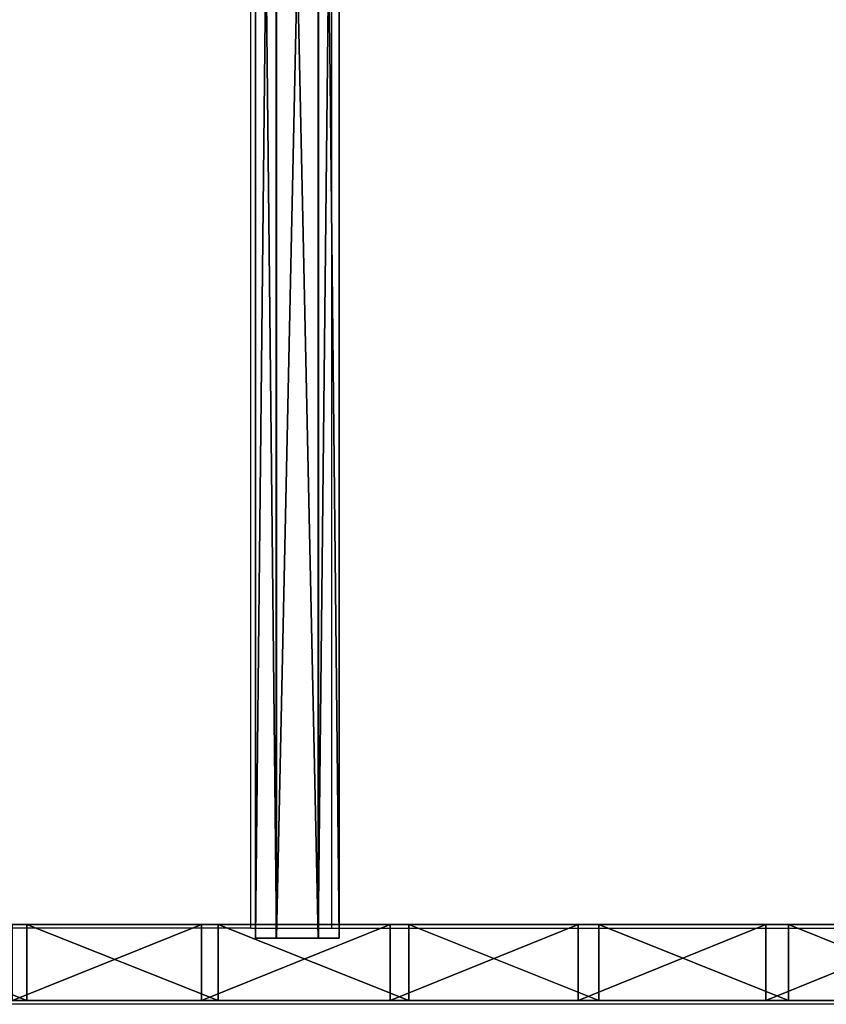
# Model space of a CAD drawing. Units: inches. Extents: x -262 to 530, y -193 to 235.
# Drawn here: x 81 to 112, y -20 to 19 of the extents above; entities that cross this region are included whole.
import ezdxf

# ---------------------------------------------------------------- set-up
doc = ezdxf.new("R2010")
doc.units = ezdxf.units.IN
doc.header["$MEASUREMENT"] = 0
doc.layers.get('0').update_dxf_attribs({"true_color": 0xffffff})
doc.layers.add('element', color=7, linetype='Continuous', true_color=0xcc6600)
doc.layers.add('konstrukcja', color=7, linetype='Continuous', true_color=0xd3d2ce)
doc.layers.add('strefa bezpieczeństwa', color=1, linetype='Continuous')

# ---------------------------------------------------------------- blocks, each defined once
blk = doc.blocks.new('Group_2')
for p, q in [((165.119, 3.797, 20.916), (157.571, 3.797, 21.725)), ((171.998, 3.797, 15.027), (164.546, 3.797, 15.949)), ((172.653, 3.797, 19.984), (165.119, 3.797, 20.916)), ((165.119, 3.797, 20.916), (165.119, 0.797, 20.916)), ((171.998, 0.797, 15.027), (171.998, 3.797, 15.027)), ((179.434, 3.797, 13.982), (171.998, 3.797, 15.027)), ((172.653, 3.797, 19.984), (172.653, 0.797, 19.984)), ((180.17, 3.797, 18.928), (172.653, 3.797, 19.984)), ((186.851, 3.797, 12.815), (179.434, 3.797, 13.982)), ((179.434, 0.797, 13.982), (179.434, 3.797, 13.982)), ((187.669, 3.797, 17.748), (180.17, 3.797, 18.928)), ((180.17, 3.797, 18.928), (180.17, 0.797, 18.928)), ((186.851, 0.797, 12.815), (186.851, 3.797, 12.815)), ((194.249, 3.797, 11.527), (186.851, 3.797, 12.815)), ((187.669, 3.797, 17.748), (187.669, 0.797, 17.748)), ((195.147, 3.797, 16.446), (187.669, 3.797, 17.748)), ((194.249, 0.797, 11.527), (194.249, 3.797, 11.527)), ((201.624, 3.797, 10.117), (194.249, 3.797, 11.527)), ((195.147, 3.797, 16.446), (195.147, 0.797, 16.446)), ((202.603, 3.797, 15.021), (195.147, 3.797, 16.446)), ((157.571, 0.797, 21.725), (165.119, 0.797, 20.916)), ((165.119, 0.797, 20.916), (172.653, 0.797, 19.984)), ((172.653, 0.797, 19.984), (180.17, 0.797, 18.928)), ((180.17, 0.797, 18.928), (187.669, 0.797, 17.748)), ((187.669, 0.797, 17.748), (195.147, 0.797, 16.446)), ((195.147, 0.797, 16.446), (202.603, 0.797, 15.021))]:
    blk.add_line(p, q)
at = {"extrusion": (-1.94767e-16, 1, 1.90132e-18)}
blk.add_arc((-112.098, -438.32, 0.797), 457.286, 75.88732, 104.11268, dxfattribs=at)
at = {"color": 30, "true_color": 0xff9931}
mesh = blk.add_polyface(dxfattribs=at)
corners = [(0.098, 3.797, 9.345), (0.598, 3.797, 5.165), (0.098, 3.797, 5.165), (7.895, 3.797, 6.936), (15.22, 3.797, 8.587), (22.572, 3.797, 10.117), (0, 3.797, 10.165), (29.947, 3.797, 11.527), (6.756, 3.797, 11.804), (37.345, 3.797, 12.815), (14.161, 3.797, 13.474), (44.763, 3.797, 13.982), (21.593, 3.797, 15.021), (52.198, 3.797, 15.027), (29.049, 3.797, 16.446), (59.651, 3.797, 15.949), (67.117, 3.797, 16.749), (36.527, 3.797, 17.748), (74.595, 3.797, 17.426), (82.084, 3.797, 17.981), (44.026, 3.797, 18.928), (89.58, 3.797, 18.412), (97.083, 3.797, 18.72), (104.589, 3.797, 18.905), (112.098, 3.797, 18.967), (51.543, 3.797, 19.984), (216.301, 3.797, 6.936), (224.098, 3.797, 5.165), (223.598, 3.797, 5.165), (224.098, 3.797, 9.345), (208.976, 3.797, 8.587), (201.624, 3.797, 10.117), (224.196, 3.797, 10.165), (194.249, 3.797, 11.527), (217.44, 3.797, 11.804), (186.851, 3.797, 12.815), (210.035, 3.797, 13.474), (179.434, 3.797, 13.982), (202.603, 3.797, 15.021), (171.998, 3.797, 15.027), (195.147, 3.797, 16.446), (164.546, 3.797, 15.949), (157.079, 3.797, 16.749), (187.669, 3.797, 17.748), (149.601, 3.797, 17.426), (142.113, 3.797, 17.981), (180.17, 3.797, 18.928), (134.616, 3.797, 18.412), (127.113, 3.797, 18.72), (119.607, 3.797, 18.905), (172.653, 3.797, 19.984), (59.077, 3.797, 20.916), (165.119, 3.797, 20.916), (66.625, 3.797, 21.725), (157.571, 3.797, 21.725), (74.185, 3.797, 22.409), (150.011, 3.797, 22.409), (81.755, 3.797, 22.97), (142.441, 3.797, 22.97), (89.334, 3.797, 23.406), (134.862, 3.797, 23.406), (96.919, 3.797, 23.717), (127.278, 3.797, 23.717), (104.507, 3.797, 23.904), (119.689, 3.797, 23.904), (112.098, 3.797, 23.967)]
mesh.append_faces([[corners[k] for k in face] for face in [(0, 1, 2), (26, 27, 28), (64, 63, 65)]], dxfattribs={"vtx0": -1, "color": 30})
mesh.append_faces([[corners[k] for k in face] for face in [(1, 0, 3), (3, 0, 4), (4, 0, 5), (5, 6, 7), (7, 8, 9), (9, 10, 11), (11, 12, 13), (13, 14, 15), (15, 14, 16), (16, 17, 18), (18, 17, 19), (19, 20, 21), (21, 20, 22), (22, 20, 23), (23, 20, 24), (27, 26, 29), (29, 31, 32), (32, 33, 34), (34, 35, 36), (36, 37, 38), (38, 39, 40), (40, 42, 43), (43, 45, 46), (46, 24, 50), (50, 51, 52), (52, 53, 54), (54, 55, 56), (56, 57, 58), (58, 59, 60), (60, 61, 62), (62, 63, 64)]], dxfattribs={"vtx0": -1, "vtx1": -1, "color": 30})
mesh.append_faces([[corners[k] for k in face] for face in [(50, 24, 25)]], dxfattribs={"vtx0": -1, "vtx1": -1, "vtx2": -1, "color": 30})
mesh.append_faces([[corners[k] for k in face] for face in [(5, 0, 6), (7, 6, 8), (9, 8, 10), (11, 10, 12), (13, 12, 14), (16, 14, 17), (19, 17, 20), (24, 20, 25), (29, 26, 30), (29, 30, 31), (32, 31, 33), (34, 33, 35), (36, 35, 37), (38, 37, 39), (40, 39, 41), (40, 41, 42), (43, 42, 44), (43, 44, 45), (46, 45, 47), (46, 47, 48), (46, 48, 49), (46, 49, 24), (50, 25, 51), (52, 51, 53), (54, 53, 55), (56, 55, 57), (58, 57, 59), (60, 59, 61), (62, 61, 63)]], dxfattribs={"vtx0": -1, "vtx2": -1, "color": 30})
mesh = blk.add_polyface(dxfattribs=at)
corners = [(165.119, 0.797, 20.916), (157.571, 3.797, 21.725), (157.571, 0.797, 21.725), (165.119, 3.797, 20.916)]
mesh.append_faces([[corners[k] for k in face] for face in [(0, 1, 2), (1, 0, 3)]], dxfattribs={"vtx0": -1, "color": 30})
mesh = blk.add_polyface(dxfattribs=at)
corners = [(171.998, 3.797, 15.027), (164.546, 0.797, 15.949), (164.546, 3.797, 15.949), (171.998, 0.797, 15.027)]
mesh.append_faces([[corners[k] for k in face] for face in [(0, 1, 2), (1, 0, 3)]], dxfattribs={"vtx0": -1, "color": 30})
mesh = blk.add_polyface(dxfattribs=at)
corners = [(172.653, 0.797, 19.984), (165.119, 3.797, 20.916), (165.119, 0.797, 20.916), (172.653, 3.797, 19.984)]
mesh.append_faces([[corners[k] for k in face] for face in [(0, 1, 2), (1, 0, 3)]], dxfattribs={"vtx0": -1, "color": 30})
mesh = blk.add_polyface(dxfattribs=at)
corners = [(179.434, 3.797, 13.982), (171.998, 0.797, 15.027), (171.998, 3.797, 15.027), (179.434, 0.797, 13.982)]
mesh.append_faces([[corners[k] for k in face] for face in [(0, 1, 2), (1, 0, 3)]], dxfattribs={"vtx0": -1, "color": 30})
mesh = blk.add_polyface(dxfattribs=at)
corners = [(180.17, 0.797, 18.928), (172.653, 3.797, 19.984), (172.653, 0.797, 19.984), (180.17, 3.797, 18.928)]
mesh.append_faces([[corners[k] for k in face] for face in [(0, 1, 2), (1, 0, 3)]], dxfattribs={"vtx0": -1, "color": 30})
mesh = blk.add_polyface(dxfattribs=at)
corners = [(186.851, 3.797, 12.815), (179.434, 0.797, 13.982), (179.434, 3.797, 13.982), (186.851, 0.797, 12.815)]
mesh.append_faces([[corners[k] for k in face] for face in [(0, 1, 2), (1, 0, 3)]], dxfattribs={"vtx0": -1, "color": 30})
mesh = blk.add_polyface(dxfattribs=at)
corners = [(187.669, 0.797, 17.748), (180.17, 3.797, 18.928), (180.17, 0.797, 18.928), (187.669, 3.797, 17.748)]
mesh.append_faces([[corners[k] for k in face] for face in [(0, 1, 2), (1, 0, 3)]], dxfattribs={"vtx0": -1, "color": 30})
mesh = blk.add_polyface(dxfattribs=at)
corners = [(194.249, 3.797, 11.527), (186.851, 0.797, 12.815), (186.851, 3.797, 12.815), (194.249, 0.797, 11.527)]
mesh.append_faces([[corners[k] for k in face] for face in [(0, 1, 2), (1, 0, 3)]], dxfattribs={"vtx0": -1, "color": 30})
mesh = blk.add_polyface(dxfattribs=at)
corners = [(195.147, 0.797, 16.446), (187.669, 3.797, 17.748), (187.669, 0.797, 17.748), (195.147, 3.797, 16.446)]
mesh.append_faces([[corners[k] for k in face] for face in [(0, 1, 2), (1, 0, 3)]], dxfattribs={"vtx0": -1, "color": 30})
mesh = blk.add_polyface(dxfattribs=at)
corners = [(201.624, 3.797, 10.117), (194.249, 0.797, 11.527), (194.249, 3.797, 11.527), (201.624, 0.797, 10.117)]
mesh.append_faces([[corners[k] for k in face] for face in [(0, 1, 2), (1, 0, 3)]], dxfattribs={"vtx0": -1, "color": 30})
mesh = blk.add_polyface(dxfattribs=at)
corners = [(202.603, 0.797, 15.021), (195.147, 3.797, 16.446), (195.147, 0.797, 16.446), (202.603, 3.797, 15.021)]
mesh.append_faces([[corners[k] for k in face] for face in [(0, 1, 2), (1, 0, 3)]], dxfattribs={"vtx0": -1, "color": 30})
mesh = blk.add_polyface(dxfattribs=at)
corners = [(224.098, 0.797, 9.345), (223.598, 0.797, 5.165), (224.098, 0.797, 5.165), (216.301, 0.797, 6.936), (208.976, 0.797, 8.587), (201.624, 0.797, 10.117), (224.196, 0.797, 10.165), (194.249, 0.797, 11.527), (217.44, 0.797, 11.804), (186.851, 0.797, 12.815), (210.035, 0.797, 13.474), (179.434, 0.797, 13.982), (202.603, 0.797, 15.021), (171.998, 0.797, 15.027), (195.147, 0.797, 16.446), (164.546, 0.797, 15.949), (157.079, 0.797, 16.749), (187.669, 0.797, 17.748), (149.601, 0.797, 17.426), (142.113, 0.797, 17.981), (180.17, 0.797, 18.928), (134.616, 0.797, 18.412), (127.113, 0.797, 18.72), (119.607, 0.797, 18.905), (112.098, 0.797, 18.967), (172.653, 0.797, 19.984), (51.543, 0.797, 19.984), (59.077, 0.797, 20.916), (165.119, 0.797, 20.916), (157.571, 0.797, 21.725), (66.625, 0.797, 21.725), (74.185, 0.797, 22.409), (150.011, 0.797, 22.409), (81.755, 0.797, 22.97), (142.441, 0.797, 22.97), (134.862, 0.797, 23.406), (89.334, 0.797, 23.406), (127.278, 0.797, 23.717), (96.919, 0.797, 23.717), (104.507, 0.797, 23.904), (119.689, 0.797, 23.904), (112.098, 0.797, 23.967), (7.895, 0.797, 6.936), (0.098, 0.797, 5.165), (0.598, 0.797, 5.165), (0.098, 0.797, 9.345), (15.22, 0.797, 8.587), (22.572, 0.797, 10.117), (0, 0.797, 10.165), (29.947, 0.797, 11.527), (6.756, 0.797, 11.804), (37.345, 0.797, 12.815), (14.161, 0.797, 13.474), (44.763, 0.797, 13.982), (21.593, 0.797, 15.021), (52.198, 0.797, 15.027), (29.049, 0.797, 16.446), (59.651, 0.797, 15.949), (67.117, 0.797, 16.749), (36.527, 0.797, 17.748), (74.595, 0.797, 17.426), (82.084, 0.797, 17.981), (44.026, 0.797, 18.928), (89.58, 0.797, 18.412), (97.083, 0.797, 18.72), (104.589, 0.797, 18.905)]
mesh.append_faces([[corners[k] for k in face] for face in [(0, 1, 2), (39, 40, 41), (42, 43, 44)]], dxfattribs={"vtx0": -1, "color": 30})
mesh.append_faces([[corners[k] for k in face] for face in [(1, 0, 3), (3, 0, 4), (4, 0, 5), (5, 6, 7), (7, 8, 9), (9, 10, 11), (11, 12, 13), (13, 14, 15), (15, 14, 16), (16, 17, 18), (18, 17, 19), (19, 20, 21), (21, 20, 22), (22, 20, 23), (23, 20, 24), (26, 25, 27), (27, 29, 30), (30, 29, 31), (31, 32, 33), (33, 35, 36), (36, 37, 38), (38, 37, 39), (43, 42, 45), (45, 47, 48), (48, 49, 50), (50, 51, 52), (52, 53, 54), (54, 55, 56), (56, 58, 59), (59, 61, 62), (62, 24, 26)]], dxfattribs={"vtx0": -1, "vtx1": -1, "color": 30})
mesh.append_faces([[corners[k] for k in face] for face in [(24, 25, 26)]], dxfattribs={"vtx0": -1, "vtx1": -1, "vtx2": -1, "color": 30})
mesh.append_faces([[corners[k] for k in face] for face in [(5, 0, 6), (7, 6, 8), (9, 8, 10), (11, 10, 12), (13, 12, 14), (16, 14, 17), (19, 17, 20), (24, 20, 25), (27, 25, 28), (27, 28, 29), (31, 29, 32), (33, 32, 34), (33, 34, 35), (36, 35, 37), (39, 37, 40), (45, 42, 46), (45, 46, 47), (48, 47, 49), (50, 49, 51), (52, 51, 53), (54, 53, 55), (56, 55, 57), (56, 57, 58), (59, 58, 60), (59, 60, 61), (62, 61, 63), (62, 63, 64), (62, 64, 65), (62, 65, 24)]], dxfattribs={"vtx0": -1, "vtx2": -1, "color": 30})
blk = doc.blocks.new('Group_1')
at = {"layer": 'element'}
blk.add_blockref('Group_2', (0, 0), dxfattribs=at)
blk = doc.blocks.new('Grupa_1')
for p, q in [((169.577, 0, 9.648), (169.577, 77.716, 9.648)), ((170.394, 0, 11.078), (170.394, 77.716, 11.078)), ((170.407, 0, 8.225), (170.407, 77.716, 8.225)), ((172.041, 0, 11.085), (172.041, 77.716, 11.085)), ((172.054, 0, 8.232), (172.054, 77.716, 8.232)), ((172.871, 0, 9.662), (172.871, 77.716, 9.662))]:
    blk.add_line(p, q)
at = {"extrusion": (3.80867e-19, 1, -8.39074e-17)}
blk.add_circle((-171.224, 9.655), 1.647, dxfattribs=at)
at = {"color": 30, "true_color": 0xff9931}
mesh = blk.add_polyface(dxfattribs=at)
corners = [(170.394, 77.716, 11.078), (169.577, 0, 9.648), (170.394, 0, 11.078), (169.577, 77.716, 9.648)]
mesh.append_faces([[corners[k] for k in face] for face in [(0, 1, 2), (1, 0, 3)]], dxfattribs={"vtx0": -1, "color": 30})
mesh = blk.add_polyface(dxfattribs=at)
corners = [(169.577, 77.716, 9.648), (170.407, 0, 8.225), (169.577, 0, 9.648), (170.407, 77.716, 8.225)]
mesh.append_faces([[corners[k] for k in face] for face in [(0, 1, 2), (1, 0, 3)]], dxfattribs={"vtx0": -1, "color": 30})
mesh = blk.add_polyface(dxfattribs=at)
corners = [(172.041, 0, 11.085), (170.394, 77.716, 11.078), (170.394, 0, 11.078), (172.041, 77.716, 11.085)]
mesh.append_faces([[corners[k] for k in face] for face in [(0, 1, 2), (1, 0, 3)]], dxfattribs={"vtx0": -1, "color": 30})
mesh = blk.add_polyface(dxfattribs=at)
corners = [(172.054, 77.716, 8.232), (170.407, 0, 8.225), (170.407, 77.716, 8.225), (172.054, 0, 8.232)]
mesh.append_faces([[corners[k] for k in face] for face in [(0, 1, 2), (1, 0, 3)]], dxfattribs={"vtx0": -1, "color": 30})
mesh = blk.add_polyface(dxfattribs=at)
corners = [(172.871, 77.716, 9.662), (172.041, 0, 11.085), (172.871, 0, 9.662), (172.041, 77.716, 11.085)]
mesh.append_faces([[corners[k] for k in face] for face in [(0, 1, 2), (1, 0, 3)]], dxfattribs={"vtx0": -1, "color": 30})
mesh = blk.add_polyface(dxfattribs=at)
corners = [(172.054, 77.716, 8.232), (172.871, 0, 9.662), (172.054, 0, 8.232), (172.871, 77.716, 9.662)]
mesh.append_faces([[corners[k] for k in face] for face in [(0, 1, 2), (1, 0, 3)]], dxfattribs={"vtx0": -1, "color": 30})
mesh = blk.add_polyface(dxfattribs=at)
corners = [(172.054, 0, 8.232), (169.577, 0, 9.648), (170.407, 0, 8.225), (172.871, 0, 9.662), (170.394, 0, 11.078), (172.041, 0, 11.085)]
mesh.append_faces([[corners[k] for k in face] for face in [(0, 1, 2), (4, 3, 5)]], dxfattribs={"vtx0": -1, "color": 30})
mesh.append_faces([[corners[k] for k in face] for face in [(1, 3, 4)]], dxfattribs={"vtx0": -1, "vtx1": -1, "color": 30})
mesh.append_faces([[corners[k] for k in face] for face in [(1, 0, 3)]], dxfattribs={"vtx0": -1, "vtx2": -1, "color": 30})

msp = doc.modelspace()

# ---------------------------------------------------------------- linework, layer by layer
at = {"layer": 'strefa bezpieczeństwa'}
for p, q in [((89.775, -17.279), (89.775, 59.721)), ((92.975, -17.279), (92.975, 59.721)), ((89.775, -17.279), (50.575, -17.279)), ((89.775, -17.279), (92.975, -17.279)), ((92.975, -17.279), (132.175, -17.279)), ((139.136, -20.279), (-83.806, -20.279))]:
    msp.add_line(p, q, dxfattribs=at)

# ---------------------------------------------------------------- block references
at = {"layer": 'element'}
msp.add_blockref('Grupa_1', (-79.611, -17.666, 176.808), dxfattribs=at)
at = {"layer": 'konstrukcja'}
msp.add_blockref('Group_1', (-84.166, -20.931, 169.534), dxfattribs=at)

doc.saveas('drawing.dxf')
